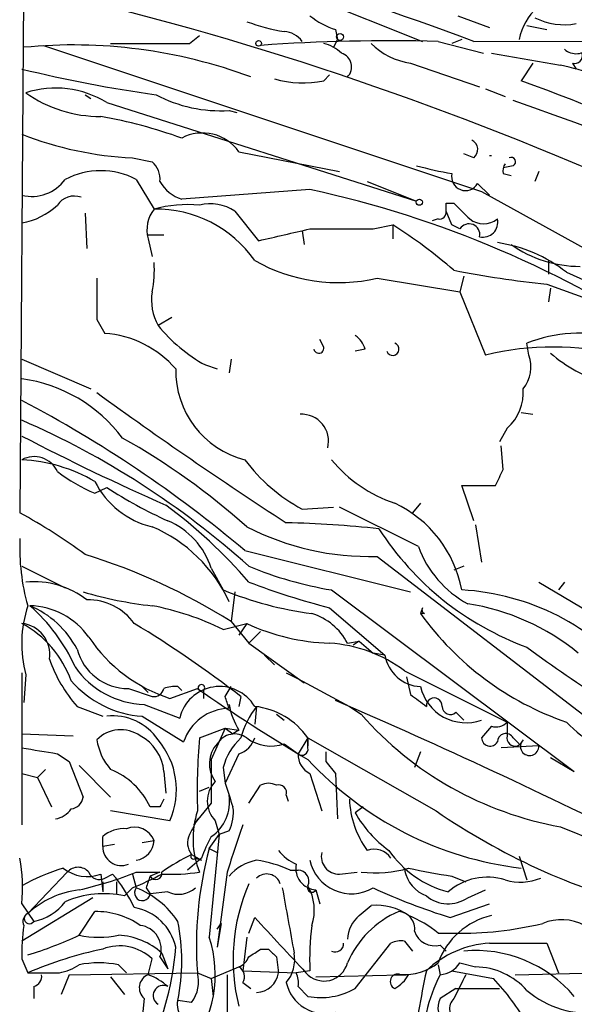
# Model space of a CAD drawing. Extents: x 2 to 153956, y -65702 to 887.
# Drawn here: x 51 to 75, y 201 to 243 of the extents above; entities that cross this region are included whole.
import ezdxf

# ---------------------------------------------------------------- set-up
doc = ezdxf.new("R2010")
doc.units = 0
doc.header["$MEASUREMENT"] = 0
doc.layers.add('MAIN', color=5, linetype='CONTINUOUS')

msp = doc.modelspace()

# ---------------------------------------------------------------- linework, layer by layer
at = {"layer": 'MAIN'}
for p, q in [((51.2233, 256.9633), (50.9693, 222.0806)), ((59.7747, 245.7026), (68.2413, 242.3159)), ((69.7653, 243.4166), (71.12, 242.9086)), ((72.7287, 242.9933), (73.5753, 242.8239)), ((58.2507, 242.2313), (58.674, 242.5699)), ((64.516, 242.8239), (64.6007, 242.4006)), ((51.9853, 242.1466), (70.7813, 235.8813)), ((64.6007, 242.4006), (64.4313, 242.0619)), ((68.9187, 242.3159), (70.866, 241.8079)), ((69.9347, 242.4006), (69.5113, 242.2313)), ((70.4427, 242.3159), (118.364, 242.4006)), ((71.2047, 241.8079), (74.168, 241.2999)), ((67.7333, 241.3846), (70.6967, 240.3686)), ((72.9827, 241.3846), (72.4747, 240.6226)), ((74.676, 241.3846), (74.8453, 241.1306)), ((64.008, 240.6226), (64.262, 240.8766)), ((53.7633, 240.0299), (54.0173, 239.8606)), ((70.9507, 240.2839), (71.7973, 239.9453)), ((54.6947, 239.6913), (67.9873, 235.4579)), ((59.944, 239.3526), (60.2827, 239.2679)), ((60.3673, 237.5746), (64.6853, 236.7279)), ((70.4427, 237.3206), (70.0193, 237.4899)), ((55.7953, 237.3206), (56.642, 237.1513)), ((72.136, 236.9819), (71.7127, 236.8973)), ((71.7127, 236.6433), (72.0513, 236.5586)), ((73.2367, 236.7279), (73.0673, 236.3046)), ((55.9647, 236.3893), (56.7267, 235.1193)), ((65.8707, 236.3046), (67.9873, 235.4579)), ((70.612, 236.2199), (71.12, 235.7119)), ((63.4153, 235.9659), (57.912, 235.5426)), ((70.7813, 235.8813), (77.8087, 231.9866)), ((69.2573, 235.3733), (69.596, 235.3733)), ((53.7633, 234.9499), (53.848, 233.4259)), ((60.198, 235.0346), (61.214, 233.7646)), ((69.5113, 234.4419), (69.2573, 235.0346)), ((68.9187, 234.6959), (68.6647, 234.6113)), ((63.0767, 234.1879), (63.1613, 233.5953)), ((66.1247, 234.2726), (66.9713, 234.4419)), ((66.9713, 234.4419), (66.9713, 233.8493)), ((69.85, 234.2726), (69.5113, 234.4419)), ((56.4727, 234.0186), (57.15, 234.0186)), ((56.4727, 233.8493), (56.642, 233.0873)), ((73.66, 232.9179), (73.66, 232.3253)), ((74.422, 232.4099), (80.264, 229.7853)), ((66.294, 232.1559), (69.85, 231.5633)), ((70.0193, 232.2406), (69.85, 231.5633)), ((69.85, 231.5633), (70.9507, 228.8539)), ((73.5753, 231.9019), (75.438, 231.2246)), ((73.7447, 231.7326), (73.66, 231.1399)), ((54.2713, 230.3779), (54.61, 229.7853)), ((57.4887, 230.4626), (56.896, 230.1239)), ((64.008, 229.1926), (63.8387, 229.5313)), ((65.786, 229.1079), (65.3627, 229.0233)), ((72.8133, 228.8539), (72.7287, 229.3619)), ((51.054, 228.6846), (54.0173, 227.4146)), ((60.0287, 228.6846), (59.944, 228.0919)), ((58.928, 228.4306), (59.436, 228.2613)), ((72.4747, 226.3986), (72.9827, 226.3139)), ((71.882, 225.7213), (71.5433, 225.1286)), ((71.7127, 223.9433), (71.628, 224.9593)), ((54.1867, 222.9273), (54.6947, 223.1813)), ((70.4427, 221.7419), (69.9347, 223.2659)), ((69.9347, 223.2659), (71.374, 223.2659)), ((63.0767, 222.2499), (64.4313, 222.3346)), ((68.072, 220.6413), (64.6853, 222.3346)), ((68.1567, 222.5039), (67.818, 222.0806)), ((70.5273, 221.5726), (70.7813, 219.9639)), ((60.6213, 220.4719), (67.7333, 218.6939)), ((66.294, 220.2179), (78.3167, 210.9893)), ((51.054, 219.7946), (52.9167, 218.8633)), ((59.182, 219.7099), (59.69, 218.7786)), ((70.0193, 219.7946), (69.596, 219.6253)), ((73.2367, 219.1173), (76.3693, 217.2546)), ((74.3373, 219.1173), (74.0833, 218.7786)), ((60.198, 218.6939), (60.0287, 217.4239)), ((64.3467, 218.7786), (74.7607, 210.9893)), ((64.262, 218.0166), (66.6327, 215.9846)), ((68.2413, 218.0166), (68.1567, 217.7626)), ((68.326, 217.7626), (68.1567, 217.7626)), ((59.69, 217.0853), (60.706, 217.3393)), ((60.0287, 217.4239), (60.7907, 216.4926)), ((60.706, 217.3393), (60.3673, 216.8313)), ((61.2987, 217.0006), (60.7907, 216.4926)), ((60.7907, 216.4926), (63.1613, 214.7993)), ((65.024, 216.4926), (65.532, 216.5773)), ((65.532, 216.5773), (65.278, 216.4079)), ((65.532, 216.5773), (66.1247, 216.0693)), ((61.468, 215.9846), (61.8913, 215.5613)), ((66.6327, 215.9846), (66.1247, 216.0693)), ((51.054, 215.2226), (51.054, 208.7033)), ((51.2233, 215.1379), (51.1387, 213.9526)), ((62.3993, 215.2226), (62.9073, 214.9686)), ((67.4793, 215.3073), (71.882, 213.1059)), ((67.564, 215.0533), (67.7333, 214.2913)), ((56.2187, 214.6299), (56.4727, 214.3759)), ((57.7427, 214.6299), (57.912, 214.4606)), ((59.7747, 214.2066), (60.0287, 214.6299)), ((62.9073, 214.9686), (65.1087, 213.7833)), ((55.626, 214.5453), (56.642, 214.2066)), ((57.404, 214.1219), (58.5893, 214.5453)), ((58.8433, 214.4606), (58.8433, 214.1219)), ((60.452, 214.2066), (60.3673, 213.7833)), ((53.4247, 213.7833), (54.5253, 213.3599)), ((56.3033, 213.8679), (57.8273, 213.2753)), ((61.1293, 213.7833), (61.0447, 213.0213)), ((65.1087, 213.7833), (65.6167, 213.4446)), ((56.2187, 213.3599), (57.9967, 212.2593)), ((61.976, 213.4446), (62.3147, 213.1906)), ((69.6807, 213.5293), (70.0193, 213.1906)), ((71.2047, 212.9366), (70.7813, 212.4286)), ((71.882, 213.1059), (71.882, 212.5133)), ((51.054, 212.5979), (53.2553, 212.5133)), ((58.674, 212.4286), (59.7747, 212.8519)), ((59.7747, 212.8519), (59.182, 211.4973)), ((59.7747, 212.8519), (60.3673, 212.7673)), ((59.7747, 212.8519), (60.1133, 212.5979)), ((60.3673, 212.7673), (60.1133, 212.5979)), ((62.3147, 212.1746), (62.9073, 211.7513)), ((63.3307, 212.4286), (62.9073, 211.7513)), ((63.3307, 212.4286), (63.3307, 212.0899)), ((63.3307, 212.0053), (63.3307, 212.4286)), ((63.3307, 212.4286), (68.834, 209.2959)), ((73.2367, 212.0899), (71.628, 212.0053)), ((72.136, 212.4286), (72.39, 212.1746)), ((52.578, 211.7513), (53.086, 211.4126)), ((60.3673, 211.7513), (59.7747, 210.4813)), ((64.0927, 211.8359), (64.0927, 211.4126)), ((68.1567, 211.8359), (67.9027, 211.1586)), ((53.086, 211.4126), (53.6787, 209.8886)), ((59.182, 211.4973), (59.182, 209.6346)), ((64.0927, 211.4126), (64.516, 210.9046)), ((64.0927, 211.4126), (64.516, 210.9046)), ((73.7447, 211.5819), (74.7607, 210.9893)), ((51.054, 210.9046), (51.7313, 210.7353)), ((52.07, 211.0739), (51.7313, 210.7353)), ((53.5093, 211.2433), (54.864, 209.8886)), ((57.15, 210.9893), (57.2347, 210.0579)), ((59.69, 211.1586), (59.7747, 210.4813)), ((63.4153, 210.9046), (63.9233, 209.2959)), ((64.516, 210.9046), (64.6007, 208.9573)), ((51.7313, 210.7353), (52.324, 209.4653)), ((59.7747, 210.4813), (59.944, 209.9733)), ((58.674, 210.1426), (59.0973, 210.3119)), ((60.7907, 209.6346), (61.2987, 210.3966)), ((59.182, 209.6346), (58.42, 208.7033)), ((62.3993, 209.9733), (62.484, 209.7193)), ((57.404, 208.8726), (54.864, 209.2959)), ((56.9807, 209.4653), (56.5573, 209.4653)), ((65.7013, 209.4653), (65.3627, 209.2113)), ((59.3513, 208.8726), (59.5207, 208.2799)), ((59.944, 208.4493), (59.5207, 208.2799)), ((74.168, 208.6186), (85.4287, 204.0466)), ((54.5253, 207.7719), (54.5253, 208.1953)), ((56.2187, 207.9413), (56.7267, 208.0259)), ((59.0973, 207.6873), (59.5207, 208.2799)), ((59.5207, 208.2799), (59.0973, 203.8773)), ((55.0333, 207.8566), (54.5253, 207.7719)), ((59.0973, 207.6873), (59.436, 207.5179)), ((58.7587, 207.2639), (58.166, 206.7559)), ((58.3353, 207.4333), (58.7587, 207.1793)), ((58.5047, 207.2639), (58.7587, 207.1793)), ((72.39, 207.3486), (72.7287, 206.3326)), ((53.0013, 206.6713), (51.308, 204.8933)), ((55.9647, 206.6713), (56.9807, 206.6713)), ((56.9807, 206.6713), (56.5573, 206.5019)), ((59.8593, 206.6713), (59.436, 203.4539)), ((62.5687, 206.7559), (62.9073, 206.7559)), ((64.6853, 206.5866), (65.4473, 206.6713)), ((54.4407, 206.5866), (54.5253, 205.8246)), ((54.5253, 206.2479), (54.5253, 205.8246)), ((54.5253, 206.2479), (54.5253, 205.8246)), ((54.61, 206.4173), (54.9487, 206.5866)), ((55.118, 206.2479), (55.118, 205.7399)), ((55.7953, 206.5866), (55.9647, 205.9939)), ((69.5113, 206.5019), (70.104, 206.2479)), ((55.7953, 205.9939), (55.4567, 205.6553)), ((56.388, 205.9939), (56.5573, 205.7399)), ((57.3193, 205.8246), (56.5573, 205.7399)), ((63.6693, 205.9093), (63.8387, 205.3166)), ((70.1887, 205.5706), (70.9507, 205.9093)), ((54.102, 205.5706), (51.054, 203.7079)), ((51.054, 205.3166), (51.562, 204.5546)), ((53.5093, 203.9619), (54.1867, 204.9779)), ((65.532, 204.8086), (66.04, 205.2319)), ((69.4267, 204.7239), (71.12, 205.3166)), ((60.7907, 204.0466), (61.0447, 204.7239)), ((59.436, 204.2159), (59.6053, 204.4699)), ((59.6053, 204.4699), (59.436, 203.4539)), ((60.706, 203.8773), (60.5367, 202.4379)), ((67.4793, 203.7079), (67.818, 203.2846)), ((68.9187, 204.0466), (69.596, 204.0466)), ((61.2987, 203.3693), (61.6373, 203.3693)), ((65.3627, 201.6759), (66.8867, 203.6233)), ((69.0033, 203.5386), (69.2573, 203.2846)), ((71.12, 203.6233), (73.5753, 203.6233)), ((73.5753, 203.6233), (74.0833, 202.3533)), ((51.054, 202.9459), (51.308, 202.3533)), ((56.4727, 202.2686), (56.642, 202.9459)), ((56.9807, 203.0306), (57.3193, 202.5226)), ((57.0653, 203.1999), (57.3193, 202.5226)), ((61.976, 203.0306), (62.0607, 202.3533)), ((55.2027, 202.6919), (55.5413, 202.3533)), ((59.182, 202.0993), (60.3673, 202.6073)), ((60.5367, 202.4379), (62.8227, 202.3533)), ((63.4153, 202.4379), (62.8227, 202.3533)), ((68.9187, 202.6919), (69.0033, 202.2686)), ((69.5113, 202.4379), (71.2893, 202.0993)), ((69.85, 202.7766), (70.5273, 202.6073)), ((72.2207, 202.2686), (84.328, 202.5226)), ((51.308, 202.3533), (52.6627, 202.3533)), ((53.086, 202.2686), (52.7473, 201.4219)), ((53.086, 202.2686), (58.5893, 202.3533)), ((54.864, 202.1839), (55.4567, 201.4219)), ((58.5893, 202.3533), (59.182, 202.0993)), ((59.182, 202.0993), (59.2667, 201.3373)), ((59.8593, 202.2686), (59.8593, 200.5753)), ((63.6693, 202.1839), (67.31, 202.2686)), ((67.6487, 202.2686), (67.31, 202.2686)), ((51.562, 201.7606), (51.562, 201.2526)), ((60.5367, 201.9299), (60.8753, 201.6759)), ((62.9073, 201.7606), (63.3307, 201.3373)), ((69.6807, 201.6759), (69.0033, 201.2526)), ((69.6807, 201.6759), (71.5433, 201.6759)), ((56.3033, 201.2526), (56.2187, 200.4059)), ((58.3353, 201.0833), (57.7427, 201.1679))]:
    msp.add_line(p, q, dxfattribs=at)
for centre, radius in [((64.7064, 242.5065), 0.1496), ((61.2139, 242.2313), 0.1197), ((68.1143, 235.4156), 0.1338)]:
    msp.add_circle(centre, radius, dxfattribs=at)
for centre, radius, start, end in [((30.3265, 136.1726), 113.4712, 69.296226, 79.474826), ((19.7364, 106.5174), 141.6927, 66.515981, 77.195651), ((74.9223, 241.8657), 2.5882, 97.3477, 168.07269), ((65.5662, 246.0926), 3.4333, 231.20857, 252.18832), ((63.7309, 251.3899), 8.7658, 249.81323, 260.70252), ((74.3375, 245.8732), 2.8411, 243.44307, 280.29619), ((62.272, 241.765), 0.9752, 34.39566, 87.49054), ((53.2469, 220.2666), 21.897, 69.61199, 95.52488), ((56.5574, 1088.9305), 846.7009, 269.8854085, 270.1145848), ((66.8866, 162.2096), 80.1321, 88.546859, 93.998688), ((63.6028, 240.6047), 1.6763, 45.8701, 76.01184), ((68.1564, 244.3474), 2.9928, 224.99594, 261.87288), ((64.5975, 241.225), 0.6079, 314.56009, 73.51472), ((74.8454, 242.5698), 0.7805, 229.38517, 319.40109), ((74.7748, 241.7091), 0.3392, 253.06616, 16.93384), ((69.5478, 221.4188), 20.4109, 68.18926, 76.91716), ((64.6537, 296.6574), 57.168, 256.23795, 262.1152), ((63.1213, 244.9539), 4.4211, 253.84669, 281.56968), ((49.2371, 175.1505), 69.4736, 55.016331, 70.45902), ((52.4994, 236.1339), 4.1802, 58.32093, 107.77438), ((54.3763, 244.497), 5.3988, 234.26616, 270.68348), ((59.5648, 245.182), 5.8417, 241.87807, 273.72182), ((40.3634, 146.2886), 98.7389, 53.891388, 71.229154), ((50.5372, 217.6138), 21.8365, 70.26151, 79.70245), ((56.457, 251.9796), 14.6739, 248.39508, 267.41545), ((58.8009, 236.4678), 1.9179, 35.24458, 117.6112), ((70.1685, 237.6758), 0.4488, 307.66669, 65.02244), ((55.9949, 236.4013), 0.9906, 354.39761, 49.21238), ((71.1623, 237.1432), 0.2655, 80.81085, 99.16785), ((72.178, 236.7704), 0.4824, 142.11564, 195.27804), ((72.0513, 237.1513), 0.1893, 296.56505, 116.55151), ((54.4407, 233.5104), 3.2574, 62.10465, 117.89535), ((72.3119, 252.8475), 16.4444, 254.75289, 260.19434), ((70.0919, 236.5103), 0.5956, 167.09767, 330.82301), ((51.4732, 237.459), 1.7967, 256.50749, 323.45985), ((58.4326, 237.129), 1.6696, 209.58824, 251.83201), ((53.7586, 191.6672), 45.339, 56.05053, 77.70244), ((53.2978, 234.8228), 0.8574, 69.78735, 147.09212), ((59.1397, 233.3836), 1.9611, 57.33991, 103.73721), ((-15.4426, 235.204), 84.7001, 359.885409, 0.114524), ((239.272, 404.347), 239.462, 224.881179, 225.110379), ((50.5321, 237.4753), 2.9945, 280.03702, 313.09472), ((57.8699, 234.2303), 1.4482, 142.12987, 195.25304), ((58.163, 229.883), 5.4297, 84.59979, 105.33878), ((56.819, 229.9648), 5.1553, 34.9475, 91.02587), ((68.961, 234.9922), 0.2993, 261.87531, 8.14364), ((70.2416, 234.0239), 0.4639, 348.8136, 147.58091), ((70.866, 235.4582), 0.9656, 232.13438, 307.86562), ((70.8405, 234.5521), 0.6347, 256.90524, 13.09476), ((-64.6772, 784.3089), 564.7545, 282.880194, 283.109392), ((64.77, 911.6219), 677.3507, 269.8854085, 270.1145916), ((54.875, 215.3951), 22.5633, 49.27476, 57.58106), ((70.5608, 227.4926), 6.2521, 51.86002, 81.74289), ((75.0015, 237.802), 5.1381, 234.95764, 270.1472), ((52.2415, 232.4946), 4.498, 348.05053, 4.3185), ((64.6366, 239.2), 7.2365, 240.24049, 283.24025), ((77.7829, 273.8054), 42.1142, 258.79047, 264.26606), ((498.7709, 231.2669), 444.5005, 179.885408, 180.114592), ((58.928, 231.2246), 2.311, 171.57221, 208.44366), ((62.3406, 234.5917), 7.0431, 219.37206, 241.01817), ((54.3137, 225.3828), 4.4125, 40.71918, 86.14965), ((64.6848, 228.7689), 1.1522, 17.11077, 53.96056), ((75.0298, 223.5469), 6.2537, 76.03797, 111.5896), ((63.7964, 229.1502), 0.2159, 191.29952, 11.33076), ((66.9713, 229.1079), 0.2678, 198.42141, 71.55828), ((73.8318, 217.0988), 12.103, 48.36579, 103.77136), ((71.4366, 228.3548), 1.4644, 320.05566, 19.92728), ((77.8832, 233.6955), 6.3052, 228.97675, 252.91404), ((61.5846, 228.1742), 3.9276, 178.72927, 255.80242), ((50.1794, 221.4108), 6.4863, 36.81796, 82.25079), ((70.5877, 227.2211), 1.9811, 310.79359, 5.60527), ((25.942, 179.2396), 53.8772, 49.93378, 62.21877), ((167.3071, 382.9557), 192.4132, 234.022748, 236.960194), ((36.5581, 192.834), 36.2504, 48.05031, 66.42917), ((63.0649, 225.1662), 1.15, 345.31121, 93.63445), ((99.0589, 317.5814), 103.9475, 242.495481, 246.274281), ((40.4739, 198.8017), 30.3974, 48.27265, 60.65212), ((51.5783, 223.3994), 1.1002, 24.67111, 118.46125), ((50.6607, 217.3092), 7.0684, 60.07656, 86.81028), ((66.5787, 228.7948), 7.4229, 216.62382, 241.84996), ((68.8832, 228.0633), 5.852, 219.17588, 251.80593), ((-97.8165, 308.2846), 189.3505, 333.320344, 333.549513), ((57.1071, 229.827), 7.4923, 232.80708, 247.05877), ((57.4762, 225.0612), 3.6694, 206.30179, 256.85944), ((65.366, 239.5269), 19.5206, 236.8613, 245.65596), ((44.1445, 204.7564), 21.9848, 40.78478, 53.45739), ((64.8208, 217.8018), 5.2063, 10.81374, 64.57536), ((39.7895, 201.428), 23.4844, 53.48562, 61.57214), ((54.1834, 215.6615), 6.3239, 24.3668, 67.12143), ((56.0439, 218.703), 3.2957, 17.78951, 67.23263), ((65.9802, 231.7656), 11.552, 242.8345, 271.55659), ((61.5704, 177.371), 44.2941, 83.76803, 88.92773), ((77.0924, 228.2866), 12.7343, 212.71979, 249.96019), ((59.998, 220.583), 9.0374, 177.48291, 195.93834), ((72.3493, 222.1886), 4.5486, 199.88743, 241.64046), ((45.8994, 194.9296), 26.5637, 57.86592, 72.78013), ((67.0387, 234.9316), 16.3758, 247.57096, 260.53825), ((51.5491, 215.3382), 3.7931, 52.69416, 94.92734), ((71.9484, 248.2816), 31.2258, 249.06411, 255.74988), ((58.5045, 235.1202), 17.1205, 253.628, 263.75457), ((65.5846, 233.2314), 15.6086, 247.81182, 262.32497), ((69.356, 208.4569), 10.3379, 39.04178, 86.79099), ((56.2265, 216.4778), 5.1795, 161.73296, 194.99248), ((49.8062, 214.3309), 4.0906, 27.79853, 67.17973), ((46.4041, 212.3655), 7.6017, 24.15863, 48.98552), ((51.3078, 214.8835), 3.2189, 35.36635, 88.48863), ((53.8833, 215.8859), 2.4697, 36.05091, 90.81899), ((54.3767, 206.2254), 12.09, 63.92941, 79.20069), ((68.4109, 217.932), 0.1895, 153.48903, 243.38086), ((68.669, 208.4129), 9.8904, 50.72551, 81.1613), ((62.7573, 215.3219), 2.5512, 27.31534, 73.0751), ((78.6806, 225.3788), 12.9907, 215.89345, 250.86363), ((50.9193, 216.0116), 1.3345, 351.54141, 84.20696), ((48.8934, 213.3366), 4.5486, 19.88743, 61.64046), ((29.5211, 173.9674), 50.7535, 52.45139, 58.71122), ((64.56, 225.6348), 9.1471, 245.08093, 268.13304), ((59.4754, 220.4693), 6.6768, 213.8869, 251.92651), ((63.8764, 210.4868), 6.0182, 53.22512, 86.32639), ((103.5957, 257.7816), 51.6872, 233.33116, 242.53346), ((55.6158, 216.8096), 2.2643, 194.6064, 270.2581), ((68.2381, 216.256), 1.6282, 189.59538, 267.13426), ((57.938, 217.7779), 6.0272, 199.00342, 221.51117), ((56.4052, 217.5891), 3.7226, 214.57416, 268.43143), ((56.515, 217.7624), 4.4125, 220.71918, 266.14965), ((57.6154, 213.403), 1.2335, 84.07633, 112.16714), ((59.539, 212.8767), 1.7575, 31.05265, 166.89127), ((58.7587, 214.5735), 0.1411, 306.84553, 233.12198), ((70.1175, 215.0929), 2.0147, 193.28579, 289.23623), ((56.7098, 214.6552), 0.4537, 261.40554, 345.98213), ((102.8627, 278.2041), 77.5408, 235.182173, 239.348032), ((-67.133, 171.6301), 133.8593, 18.316987, 18.546184), ((195.0719, 383.3872), 211.6803, 233.018223, 233.247406), ((63.0898, 214.4461), 3.1985, 190.41476, 211.65961), ((64.1372, 211.4328), 3.8174, 141.99443, 164.87889), ((60.6717, 210.5477), 3.257, 35.27449, 83.42397), ((-45.5016, -39.9446), 276.7863, 63.505056, 66.579137), ((68.7494, 213.8035), 0.3393, 356.58593, 183.41307), ((69.4378, 213.781), 0.3498, 179.62328, 313.98069), ((54.9622, 211.0468), 2.3285, 33.85181, 96.59671), ((59.9904, 211.5988), 2.1003, 91.26588, 161.6703), ((76.7608, 223.2019), 14.812, 221.20401, 259.91859), ((71.4164, 213.5291), 0.6292, 250.33821, 317.73121), ((78.0913, 216.5562), 5.0367, 223.23813, 260.96912), ((55.3015, 211.3419), 1.4371, 54.59905, 135.79502), ((55.2576, 210.8284), 1.8992, 4.85985, 62.51882), ((60.1874, 211.7194), 0.8785, 53.82399, 148.79241), ((71.8201, 212.2528), 0.3615, 29.09617, 178.96961), ((72.2206, 212.4286), 0.349, 165.95579, 345.95978), ((56.7742, 212.7387), 2.5339, 188.96381, 221.07319), ((54.3973, 210.2054), 3.2889, 336.09341, 40.5584), ((86.8434, 210.0995), 28.2655, 175.27343, 181.62916), ((60.3442, 211.3202), 1.2469, 136.7483, 217.22371), ((62.3079, 210.4514), 2.7118, 133.18746, 164.88294), ((60.0711, 212.725), 1.0177, 286.91979, 343.0678), ((61.7478, 213.8054), 1.7265, 232.88586, 289.16851), ((71.1428, 212.4352), 0.3616, 181.04595, 330.88999), ((72.8419, 212.0673), 0.3954, 135.61474, 3.27627), ((115.3159, 592.878), 386.2559, 260.423094, 260.652277), ((63.7966, 211.7091), 0.8903, 177.28318, 244.64097), ((63.0767, 211.9489), 0.2603, 229.39393, 12.51925), ((74.2536, 221.6397), 14.9056, 222.87808, 263.14575), ((53.6938, 208.1466), 3.1526, 24.72703, 68.21074), ((60.2405, 209.7192), 1.2278, 136.40249, 223.59413), ((313.9438, 294.6232), 267.7346, 198.316967, 198.54615), ((61.6373, 209.7619), 0.7194, 61.91393, 118.07905), ((62.0748, 210.0721), 0.3392, 343.06616, 106.93384), ((53.0859, 209.9734), 0.5988, 278.14093, 351.85907), ((141.7053, 167.3146), 94.6305, 153.32033, 153.54954), ((58.1644, 209.6837), 1.803, 304.35992, 9.2429), ((69.1269, 209.9623), 4.0213, 182.25747, 215.93006), ((52.3382, 209.9592), 1.0138, 278.79987, 325.20012), ((62.228, 208.0997), 3.8303, 161.80204, 201.89585), ((58.5051, 209.2112), 1.6282, 332.0987, 8.97866), ((69.7581, 211.6956), 5.0489, 209.47533, 234.16194), ((85.2455, 233.1679), 28.9691, 235.49229, 255.29783), ((227.7699, 123.9687), 189.3281, 153.327138, 153.556321), ((55.4353, 207.1583), 1.3797, 85.59365, 131.26797), ((55.88, 207.6872), 0.9119, 21.80258, 111.80258), ((568.2126, 38.3324), 535.5008, 161.448768, 161.677944), ((55.8248, 208.0714), 0.903, 278.91259, 357.11193), ((58.9423, 207.9215), 0.7789, 152.60597, 218.80914), ((64.5641, 205.1874), 6.1656, 150.80044, 160.31867), ((55.3297, 207.7579), 0.8045, 179.00291, 291.60966), ((74.2592, 203.5521), 15.7157, 164.7444, 184.3748), ((63.6277, 208.8311), 1.9912, 218.09581, 246.15379), ((64.6584, 207.3419), 0.7559, 166.53552, 272.03973), ((66.1671, 206.7985), 0.857, 32.8927, 110.23443), ((70.4669, 210.1348), 4.4546, 214.64187, 255.3729), ((44.2017, 205.994), 6.8857, 354.35424, 10.62763), ((63.2706, 197.7685), 10.852, 117.05099, 124.87671), ((58.42, 207.3486), 0.1198, 135, 315), ((61.5065, 205.1435), 2.0704, 100.49692, 138.99709), ((60.3483, 201.8657), 5.3707, 65.57953, 81.63846), ((65.1974, 207.5635), 1.823, 192.1661, 300.57406), ((55.2462, 198.7521), 8.4411, 106.61895, 119.77805), ((53.8592, 208.1251), 1.6447, 231.35107, 290.70487), ((53.467, 206.2479), 0.6294, 42.27614, 137.72386), ((50.131, 221.1322), 15.5933, 282.51243, 291.96974), ((54.3676, 206.8008), 0.4538, 196.58193, 302.29588), ((56.8007, 206.6184), 0.2698, 205.57745, 11.30577), ((57.4465, 214.6655), 8.0879, 267.29852, 278.72952), ((63.7382, 206.8382), 0.9315, 169.3777, 265.75793), ((62.8872, 206.2724), 0.4839, 336.3957, 87.61948), ((66.2097, 211.8335), 5.1961, 263.44696, 286.07747), ((68.9007, 207.0144), 1.4447, 190.30733, 250.17411), ((73.8206, 235.4907), 29.3073, 257.84294, 261.54467), ((50.1678, 202.4722), 6.3076, 25.09432, 40.71499), ((49.9319, 220.2146), 15.3821, 292.40706, 297.62923), ((183.48, 163.9204), 133.8752, 161.45383, 161.682999), ((61.5597, 205.9799), 0.6136, 17.38967, 134.53784), ((71.0226, 203.8892), 2.5632, 72.40835, 130.96934), ((72.4413, 208.4972), 2.2584, 253.43149, 292.93309), ((54.0071, 201.9379), 4.0024, 97.14455, 132.40475), ((56.2247, 205.7822), 0.3353, 140.84646, 352.75205), ((54.6061, 202.4977), 3.7509, 33.25581, 68.76421), ((57.785, 206.7984), 1.0794, 244.44149, 311.81559), ((68.2631, 202.9188), 8.1464, 156.52962, 194.24743), ((761.023, 331.604), 709.9926, 190.1902622, 190.4194322), ((63.5, 205.9939), 0.1893, 153.42141, 333.44849), ((61.4795, 205.0384), 2.1234, 342.08726, 29.33188), ((78.0385, 232.0421), 28.6435, 245.42182, 252.50304), ((51.1146, 206.7775), 2.2675, 281.37981, 322.63231), ((54.5914, 201.4815), 4.2626, 78.28753, 113.13417), ((69.3558, 206.7902), 1.4769, 230.2138, 304.3303), ((54.2383, 201.6518), 3.3265, 55.25844, 90.8888), ((55.4992, 202.9673), 2.213, 12.70236, 80.09161), ((68.8765, 201.1254), 4.1914, 113.20021, 156.79979), ((66.3034, 202.9645), 2.2826, 53.88866, 96.62625), ((67.176, 204.2441), 0.7355, 351.17683, 86.15639), ((51.4773, 204.5547), 0.3786, 116.56505, 206.57859), ((51.3786, 204.6816), 0.2231, 108.44307, 325.29835), ((49.5515, 202.8613), 8.3644, 348.31956, 11.67977), ((654.8092, 753.8765), 808.7799, 222.7646878, 222.9938652), ((66.4073, 203.736), 1.3845, 129.21632, 177.65696), ((65.87, 200.4048), 4.7494, 50.06592, 68.00616), ((71.9361, 201.6839), 3.2092, 103.17407, 160.09301), ((74.2177, 202.5224), 2.1099, 11.57887, 112.62592), ((59.0125, 203.1998), 7.9625, 171.43771, 181.82729), ((56.0008, 203.3601), 1.0338, 341.41433, 82.59726), ((74.173, 202.9455), 10.7697, 172.31711, 182.70149), ((68.7701, 204.4237), 0.9154, 198.62893, 284.76045), ((69.8395, 219.2128), 15.1682, 269.08017, 283.59933), ((46.268, 219.5053), 17.1474, 287.0929, 294.97969), ((54.356, 208.1116), 4.2352, 258.46773, 281.53227), ((55.0242, 200.8682), 3.0988, 48.80207, 86.69781), ((54.1159, 202.2639), 5.2362, 322.154, 17.94635), ((67.3098, 202.7771), 0.9461, 79.67945, 116.56505), ((58.2607, 185.9388), 17.8263, 102.09568, 112.95609), ((55.2538, 201.5086), 1.9982, 45.99555, 111.3813), ((44.7139, 204.4785), 12.9846, 332.37913, 355.47415), ((-23.6379, 330.2115), 152.6538, 303.578058, 303.80722), ((146.4566, 287.8499), 119.7133, 224.885375, 225.114625), ((64.5106, 203.589), 0.3458, 241.70037, 5.69246), ((71.3863, 199.3258), 4.3057, 93.54587, 133.71551), ((70.5198, 197.7574), 5.5498, 40.16894, 95.17415), ((60.0709, 203.3272), 0.7785, 292.37813, 337.60545), ((61.2224, 202.9239), 1.5405, 319.81584, 10.32081), ((52.3247, 204.426), 2.1001, 279.26183, 304.3378), ((54.356, 198.5022), 4.2744, 78.57493, 101.42507), ((60.1133, 202.1839), 0.4937, 329.04022, 59.04022), ((64.0247, 203.0281), 1.0304, 220.9113, 345.8734), ((67.4272, 204.6986), 2.4328, 267.23874, 307.81198), ((112.1998, 193.175), 44.7581, 168.05605, 172.5652), ((68.9185, 203.3696), 1.1043, 274.40428, 327.51886), ((70.4532, 199.5538), 3.0544, 41.84151, 88.60986), ((51.4519, 202.2009), 0.4539, 284.03931, 8.5782), ((56.6929, 201.7098), 0.6006, 111.50735, 229.56424), ((55.4998, 199.6878), 2.7581, 48.7234, 69.34475), ((57.1923, 201.9723), 1.448, 322.12502, 15.25512), ((61.1018, 202.4725), 0.9663, 271.63082, 352.91396), ((61.9761, 201.9301), 0.9465, 349.68378, 26.55964), ((67.183, 201.9722), 0.3225, 66.80608, 246.79908), ((66.3366, 202.988), 1.4964, 298.73514, 331.26486), ((75.0109, 199.1421), 6.7725, 152.50644, 167.04926), ((323.8498, 74.7607), 283.981, 153.320357, 153.54954), ((64.442, 195.5325), 9.4873, 29.13737, 43.80207), ((57.1232, 201.371), 0.4362, 63.28221, 238.61277), ((64.0645, 202.3063), 1.7072, 192.73703, 285.33548), ((63.8811, 204.3006), 3.014, 259.47785, 299.44401), ((75.3449, 204.6568), 4.0301, 229.52145, 277.36184), ((58.4863, 200.9802), 0.7669, 165.8333, 284.1667), ((69.7807, 200.8523), 0.8744, 152.75509, 233.22971), ((70.0415, 200.8047), 0.6317, 134.84608, 244.07181)]:
    msp.add_arc(centre, radius, start, end, dxfattribs=at)

doc.saveas('drawing.dxf')
